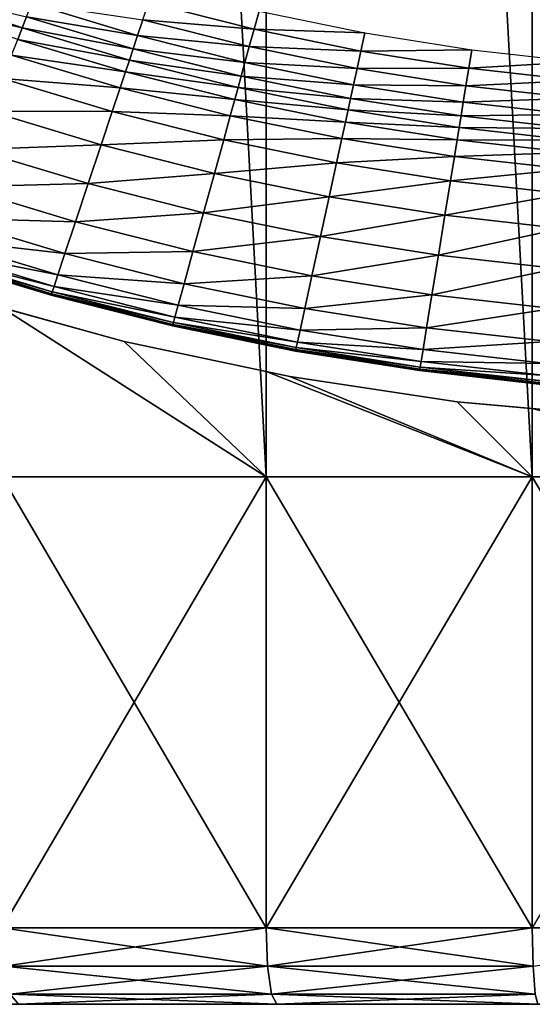
# Model space of a CAD drawing. Extents: x -0.025 to 0.03, y -0.22 to 0.
# Drawn here: x -0.004 to -0.001, y -0.22 to -0.215 of the extents above; entities that cross this region are included whole.
import ezdxf

# ---------------------------------------------------------------- set-up
doc = ezdxf.new("R2010")
doc.units = 0
doc.header["$MEASUREMENT"] = 0
doc.layers.get('0').update_dxf_attribs({"linetype": 'CONTINUOUS'})

msp = doc.modelspace()

# ---------------------------------------------------------------- linework, layer by layer
for points in [[(-0.0026633, -0.2176416, 0.0205071), (-0.0026633, -0.1930881, 0.0205071), (-0.0039808, -0.1930881, 0.0202895)], [(-0.0026633, -0.2176416, 0.0205071), (-0.0039808, -0.1930881, 0.0202895), (-0.0039808, -0.2176416, 0.0202895)], [(-0.0013343, -0.2176416, 0.0206379), (-0.0013343, -0.1930881, 0.020638), (-0.0026633, -0.1930881, 0.0205071)], [(-0.0013343, -0.2176416, 0.0206379), (-0.0026633, -0.1930881, 0.0205071), (-0.0026633, -0.2176416, 0.0205071)], [(0.0000003, -0.2176416, 0.0206816), (0.0000003, -0.1930881, 0.0206816), (-0.0013343, -0.1930881, 0.020638)], [(0.0000003, -0.2176416, 0.0206816), (-0.0013343, -0.1930881, 0.020638), (-0.0013343, -0.2176416, 0.0206379)], [(-0.0038798, -0.2154017, -0.0215141), (-0.0044308, -0.2152741, -0.0214933), (-0.0044049, -0.2152171, -0.0215141)], [(-0.0038581, -0.2153466, -0.0215222), (-0.0038798, -0.2154017, -0.0215141), (-0.0044049, -0.2152171, -0.0215141)], [(-0.0038798, -0.2154017, -0.0215141), (-0.0039026, -0.2154598, -0.0214933), (-0.0044308, -0.2152741, -0.0214933)], [(-0.0033044, -0.2154394, -0.0215261), (-0.0038581, -0.2153466, -0.0215222), (-0.0038322, -0.2152805, -0.0215261)], [(-0.0032784, -0.2153613, -0.0215282), (-0.0033044, -0.2154394, -0.0215261), (-0.0038322, -0.2152805, -0.0215261)], [(-0.0027231, -0.2154088, -0.0215289), (-0.0032784, -0.2153613, -0.0215282), (-0.0032499, -0.2152759, -0.0215289)], [(-0.0026982, -0.2153185, -0.021529), (-0.0027231, -0.2154088, -0.0215289), (-0.0032499, -0.2152759, -0.0215289)], [(-0.0021698, -0.2154267, -0.021529), (-0.0027231, -0.2154088, -0.0215289), (-0.0026982, -0.2153185, -0.021529)], [(-0.0033267, -0.2155066, -0.0215222), (-0.0038798, -0.2154017, -0.0215141), (-0.0038581, -0.2153466, -0.0215222)], [(-0.0033044, -0.2154394, -0.0215261), (-0.0033267, -0.2155066, -0.0215222), (-0.0038581, -0.2153466, -0.0215222)], [(-0.0027469, -0.2154954, -0.0215282), (-0.0033044, -0.2154394, -0.0215261), (-0.0032784, -0.2153613, -0.0215282)], [(-0.0027231, -0.2154088, -0.0215289), (-0.0027469, -0.2154954, -0.0215282), (-0.0032784, -0.2153613, -0.0215282)], [(-0.0033454, -0.2155626, -0.0215141), (-0.0039026, -0.2154598, -0.0214933), (-0.0038798, -0.2154017, -0.0215141)], [(-0.0033267, -0.2155066, -0.0215222), (-0.0033454, -0.2155626, -0.0215141), (-0.0038798, -0.2154017, -0.0215141)], [(-0.0021897, -0.215518, -0.0215289), (-0.0027469, -0.2154954, -0.0215282), (-0.0027231, -0.2154088, -0.0215289)], [(-0.0021698, -0.2154267, -0.021529), (-0.0021897, -0.215518, -0.0215289), (-0.0027231, -0.2154088, -0.0215289)], [(-0.0016361, -0.2155111, -0.021529), (-0.0021897, -0.215518, -0.0215289), (-0.0021698, -0.2154267, -0.021529)], [(-0.003365, -0.2156217, -0.0214933), (-0.0039334, -0.2155383, -0.0214497), (-0.0039026, -0.2154598, -0.0214933)], [(-0.0033454, -0.2155626, -0.0215141), (-0.003365, -0.2156217, -0.0214933), (-0.0039026, -0.2154598, -0.0214933)], [(-0.0027686, -0.2155746, -0.0215261), (-0.0033267, -0.2155066, -0.0215222), (-0.0033044, -0.2154394, -0.0215261)], [(-0.0027469, -0.2154954, -0.0215282), (-0.0027686, -0.2155746, -0.0215261), (-0.0033044, -0.2154394, -0.0215261)], [(-0.0027873, -0.2156426, -0.0215222), (-0.0033454, -0.2155626, -0.0215141), (-0.0033267, -0.2155066, -0.0215222)], [(-0.0027686, -0.2155746, -0.0215261), (-0.0027873, -0.2156426, -0.0215222), (-0.0033267, -0.2155066, -0.0215222)], [(-0.0022088, -0.2156056, -0.0215282), (-0.0027686, -0.2155746, -0.0215261), (-0.0027469, -0.2154954, -0.0215282)], [(-0.0021897, -0.215518, -0.0215289), (-0.0022088, -0.2156056, -0.0215282), (-0.0027469, -0.2154954, -0.0215282)], [(-0.001651, -0.2156032, -0.0215289), (-0.0022088, -0.2156056, -0.0215282), (-0.0021897, -0.215518, -0.0215289)], [(-0.0016361, -0.2155111, -0.021529), (-0.001651, -0.2156032, -0.0215289), (-0.0021897, -0.215518, -0.0215289)], [(-0.0010985, -0.2155715, -0.021529), (-0.001651, -0.2156032, -0.0215289), (-0.0016361, -0.2155111, -0.021529)], [(-0.0033916, -0.2157014, -0.0214497), (-0.003979, -0.2156545, -0.0213731), (-0.0039334, -0.2155383, -0.0214497)], [(-0.003365, -0.2156217, -0.0214933), (-0.0033916, -0.2157014, -0.0214497), (-0.0039334, -0.2155383, -0.0214497)], [(-0.0028029, -0.2156994, -0.0215141), (-0.003365, -0.2156217, -0.0214933), (-0.0033454, -0.2155626, -0.0215141)], [(-0.0027873, -0.2156426, -0.0215222), (-0.0028029, -0.2156994, -0.0215141), (-0.0033454, -0.2155626, -0.0215141)], [(-0.0022263, -0.2156856, -0.0215261), (-0.0027873, -0.2156426, -0.0215222), (-0.0027686, -0.2155746, -0.0215261)], [(-0.0022088, -0.2156056, -0.0215282), (-0.0022263, -0.2156856, -0.0215261), (-0.0027686, -0.2155746, -0.0215261)], [(-0.0010985, -0.2155715, -0.021529), (-0.0011085, -0.2156641, -0.0215289), (-0.001651, -0.2156032, -0.0215289)], [(-0.0028194, -0.2157593, -0.0214933), (-0.0033916, -0.2157014, -0.0214497), (-0.003365, -0.2156217, -0.0214933)], [(-0.0028029, -0.2156994, -0.0215141), (-0.0028194, -0.2157593, -0.0214933), (-0.003365, -0.2156217, -0.0214933)], [(-0.0016654, -0.2156915, -0.0215282), (-0.0022263, -0.2156856, -0.0215261), (-0.0022088, -0.2156056, -0.0215282)], [(-0.001651, -0.2156032, -0.0215289), (-0.0016654, -0.2156915, -0.0215282), (-0.0022088, -0.2156056, -0.0215282)], [(-0.0011085, -0.2156641, -0.0215289), (-0.0016654, -0.2156915, -0.0215282), (-0.001651, -0.2156032, -0.0215289)], [(-0.0034309, -0.2158196, -0.0213731), (-0.0040433, -0.2158182, -0.0212585), (-0.003979, -0.2156545, -0.0213731)], [(-0.0033916, -0.2157014, -0.0214497), (-0.0034309, -0.2158196, -0.0213731), (-0.003979, -0.2156545, -0.0213731)], [(-0.0022413, -0.2157544, -0.0215222), (-0.0028029, -0.2156994, -0.0215141), (-0.0027873, -0.2156426, -0.0215222)], [(-0.0022263, -0.2156856, -0.0215261), (-0.0022413, -0.2157544, -0.0215222), (-0.0027873, -0.2156426, -0.0215222)], [(-0.0011085, -0.2156641, -0.0215289), (-0.0011181, -0.215753, -0.0215282), (-0.0016654, -0.2156915, -0.0215282)], [(-0.0028416, -0.2158402, -0.0214497), (-0.0034309, -0.2158196, -0.0213731), (-0.0033916, -0.2157014, -0.0214497)], [(-0.0028194, -0.2157593, -0.0214933), (-0.0028416, -0.2158402, -0.0214497), (-0.0033916, -0.2157014, -0.0214497)], [(-0.0022538, -0.2158118, -0.0215141), (-0.0028194, -0.2157593, -0.0214933), (-0.0028029, -0.2156994, -0.0215141)], [(-0.0022413, -0.2157544, -0.0215222), (-0.0022538, -0.2158118, -0.0215141), (-0.0028029, -0.2156994, -0.0215141)], [(-0.0016786, -0.2157722, -0.0215261), (-0.0022413, -0.2157544, -0.0215222), (-0.0022263, -0.2156856, -0.0215261)], [(-0.0016654, -0.2156915, -0.0215282), (-0.0016786, -0.2157722, -0.0215261), (-0.0022263, -0.2156856, -0.0215261)], [(-0.0011181, -0.215753, -0.0215282), (-0.0016786, -0.2157722, -0.0215261), (-0.0016654, -0.2156915, -0.0215282)], [(-0.002267, -0.2158724, -0.0214933), (-0.0028416, -0.2158402, -0.0214497), (-0.0028194, -0.2157593, -0.0214933)], [(-0.0022538, -0.2158118, -0.0215141), (-0.002267, -0.2158724, -0.0214933), (-0.0028194, -0.2157593, -0.0214933)], [(-0.0016899, -0.2158416, -0.0215222), (-0.0022538, -0.2158118, -0.0215141), (-0.0022413, -0.2157544, -0.0215222)], [(-0.0016786, -0.2157722, -0.0215261), (-0.0016899, -0.2158416, -0.0215222), (-0.0022413, -0.2157544, -0.0215222)], [(-0.0011269, -0.2158342, -0.0215261), (-0.0016899, -0.2158416, -0.0215222), (-0.0016786, -0.2157722, -0.0215261)], [(-0.0011181, -0.215753, -0.0215282), (-0.0011269, -0.2158342, -0.0215261), (-0.0016786, -0.2157722, -0.0215261)], [(-0.0034862, -0.2159859, -0.0212585), (-0.0041179, -0.2160082, -0.0211215), (-0.0040433, -0.2158182, -0.0212585)], [(-0.0034309, -0.2158196, -0.0213731), (-0.0034862, -0.2159859, -0.0212585), (-0.0040433, -0.2158182, -0.0212585)], [(-0.0028745, -0.2159599, -0.0213731), (-0.0034862, -0.2159859, -0.0212585), (-0.0034309, -0.2158196, -0.0213731)], [(-0.0028416, -0.2158402, -0.0214497), (-0.0028745, -0.2159599, -0.0213731), (-0.0034309, -0.2158196, -0.0213731)], [(-0.0016993, -0.2158995, -0.0215141), (-0.002267, -0.2158724, -0.0214933), (-0.0022538, -0.2158118, -0.0215141)], [(-0.0016899, -0.2158416, -0.0215222), (-0.0016993, -0.2158995, -0.0215141), (-0.0022538, -0.2158118, -0.0215141)], [(-0.0022849, -0.2159541, -0.0214497), (-0.0028745, -0.2159599, -0.0213731), (-0.0028416, -0.2158402, -0.0214497)], [(-0.002267, -0.2158724, -0.0214933), (-0.0022849, -0.2159541, -0.0214497), (-0.0028416, -0.2158402, -0.0214497)], [(-0.0017092, -0.2159606, -0.0214933), (-0.0022849, -0.2159541, -0.0214497), (-0.002267, -0.2158724, -0.0214933)], [(-0.0016993, -0.2158995, -0.0215141), (-0.0017092, -0.2159606, -0.0214933), (-0.002267, -0.2158724, -0.0214933)], [(-0.0011344, -0.215904, -0.0215222), (-0.0016993, -0.2158995, -0.0215141), (-0.0016899, -0.2158416, -0.0215222)], [(-0.0011269, -0.2158342, -0.0215261), (-0.0011344, -0.215904, -0.0215222), (-0.0016899, -0.2158416, -0.0215222)], [(-0.0011407, -0.2159623, -0.0215141), (-0.0017092, -0.2159606, -0.0214933), (-0.0016993, -0.2158995, -0.0215141)], [(-0.0011344, -0.215904, -0.0215222), (-0.0011407, -0.2159623, -0.0215141), (-0.0016993, -0.2158995, -0.0215141)], [(-0.0028745, -0.2159599, -0.0213731), (-0.0029209, -0.2161285, -0.0212585), (-0.0034862, -0.2159859, -0.0212585)], [(-0.0023113, -0.2160752, -0.0213731), (-0.0029209, -0.2161285, -0.0212585), (-0.0028745, -0.2159599, -0.0213731)], [(-0.0022849, -0.2159541, -0.0214497), (-0.0023113, -0.2160752, -0.0213731), (-0.0028745, -0.2159599, -0.0213731)], [(-0.0017226, -0.216043, -0.0214497), (-0.0023113, -0.2160752, -0.0213731), (-0.0022849, -0.2159541, -0.0214497)], [(-0.0017092, -0.2159606, -0.0214933), (-0.0017226, -0.216043, -0.0214497), (-0.0022849, -0.2159541, -0.0214497)], [(-0.0011473, -0.2160237, -0.0214933), (-0.0017226, -0.216043, -0.0214497), (-0.0017092, -0.2159606, -0.0214933)], [(-0.0011407, -0.2159623, -0.0215141), (-0.0011473, -0.2160237, -0.0214933), (-0.0017092, -0.2159606, -0.0214933)], [(-0.0035505, -0.216179, -0.0211215), (-0.0041915, -0.2161957, -0.0209829), (-0.0041179, -0.2160082, -0.0211215)], [(-0.0034862, -0.2159859, -0.0212585), (-0.0035505, -0.216179, -0.0211215), (-0.0041179, -0.2160082, -0.0211215)], [(-0.0029209, -0.2161285, -0.0212585), (-0.0035505, -0.216179, -0.0211215), (-0.0034862, -0.2159859, -0.0212585)], [(-0.0011473, -0.2160237, -0.0214933), (-0.0011563, -0.2161067, -0.0214497), (-0.0017226, -0.216043, -0.0214497)], [(-0.0023113, -0.2160752, -0.0213731), (-0.0023485, -0.2162457, -0.0212585), (-0.0029209, -0.2161285, -0.0212585)], [(-0.0017425, -0.2161651, -0.0213731), (-0.0023485, -0.2162457, -0.0212585), (-0.0023113, -0.2160752, -0.0213731)], [(-0.0017226, -0.216043, -0.0214497), (-0.0017425, -0.2161651, -0.0213731), (-0.0023113, -0.2160752, -0.0213731)], [(-0.0011563, -0.2161067, -0.0214497), (-0.0017425, -0.2161651, -0.0213731), (-0.0017226, -0.216043, -0.0214497)], [(-0.0011563, -0.2161067, -0.0214497), (-0.0011696, -0.2162295, -0.0213731), (-0.0017425, -0.2161651, -0.0213731)], [(-0.0029209, -0.2161285, -0.0212585), (-0.0029747, -0.2163243, -0.0211215), (-0.0035505, -0.216179, -0.0211215)], [(-0.0023485, -0.2162457, -0.0212585), (-0.0029747, -0.2163243, -0.0211215), (-0.0029209, -0.2161285, -0.0212585)], [(-0.0017425, -0.2161651, -0.0213731), (-0.0017705, -0.2163371, -0.0212585), (-0.0023485, -0.2162457, -0.0212585)], [(-0.0011696, -0.2162295, -0.0213731), (-0.0017705, -0.2163371, -0.0212585), (-0.0017425, -0.2161651, -0.0213731)], [(-0.0036139, -0.2163696, -0.0209829), (-0.0042528, -0.216352, -0.0208635), (-0.0041915, -0.2161957, -0.0209829)], [(-0.0035505, -0.216179, -0.0211215), (-0.0036139, -0.2163696, -0.0209829), (-0.0041915, -0.2161957, -0.0209829)], [(-0.0029747, -0.2163243, -0.0211215), (-0.0036139, -0.2163696, -0.0209829), (-0.0035505, -0.216179, -0.0211215)], [(-0.0023485, -0.2162457, -0.0212585), (-0.0023917, -0.2164436, -0.0211215), (-0.0029747, -0.2163243, -0.0211215)], [(-0.0017705, -0.2163371, -0.0212585), (-0.0023917, -0.2164436, -0.0211215), (-0.0023485, -0.2162457, -0.0212585)], [(-0.0011696, -0.2162295, -0.0213731), (-0.0011883, -0.2164025, -0.0212585), (-0.0017705, -0.2163371, -0.0212585)], [(-0.0036668, -0.2165284, -0.0208635), (-0.0042934, -0.2164554, -0.0207701), (-0.0042528, -0.216352, -0.0208635)], [(-0.0036139, -0.2163696, -0.0209829), (-0.0036668, -0.2165284, -0.0208635), (-0.0042528, -0.216352, -0.0208635)], [(-0.0030278, -0.2165175, -0.0209829), (-0.0036668, -0.2165284, -0.0208635), (-0.0036139, -0.2163696, -0.0209829)], [(-0.0029747, -0.2163243, -0.0211215), (-0.0030278, -0.2165175, -0.0209829), (-0.0036139, -0.2163696, -0.0209829)], [(-0.0023917, -0.2164436, -0.0211215), (-0.0030278, -0.2165175, -0.0209829), (-0.0029747, -0.2163243, -0.0211215)], [(-0.0017705, -0.2163371, -0.0212585), (-0.001803, -0.2165367, -0.0211215), (-0.0023917, -0.2164436, -0.0211215)], [(-0.0011883, -0.2164025, -0.0212585), (-0.001803, -0.2165367, -0.0211215), (-0.0017705, -0.2163371, -0.0212585)], [(-0.0011883, -0.2164025, -0.0212585), (-0.00121, -0.2166033, -0.0211215), (-0.001803, -0.2165367, -0.0211215)], [(-0.0037018, -0.2166335, -0.0207701), (-0.0043161, -0.2165131, -0.0206536), (-0.0042934, -0.2164554, -0.0207701)], [(-0.0036668, -0.2165284, -0.0208635), (-0.0037018, -0.2166335, -0.0207701), (-0.0042934, -0.2164554, -0.0207701)], [(-0.0023917, -0.2164436, -0.0211215), (-0.0024343, -0.216639, -0.0209829), (-0.0030278, -0.2165175, -0.0209829)], [(-0.001803, -0.2165367, -0.0211215), (-0.0024343, -0.216639, -0.0209829), (-0.0023917, -0.2164436, -0.0211215)], [(-0.0037213, -0.2166922, -0.0206536), (-0.0043264, -0.2165394, -0.0204509), (-0.0043161, -0.2165131, -0.0206536)], [(-0.0037018, -0.2166335, -0.0207701), (-0.0037213, -0.2166922, -0.0206536), (-0.0043161, -0.2165131, -0.0206536)], [(-0.0030278, -0.2165175, -0.0209829), (-0.003072, -0.2166785, -0.0208635), (-0.0036668, -0.2165284, -0.0208635)], [(-0.0024343, -0.216639, -0.0209829), (-0.003072, -0.2166785, -0.0208635), (-0.0030278, -0.2165175, -0.0209829)], [(-0.0037358, -0.2167356, -0.0178203), (-0.0043329, -0.2165559, -0.0166556), (-0.0043328, -0.2165558, -0.0178203)], [(-0.0037358, -0.2167357, -0.0153027), (-0.0037358, -0.2167357, -0.013803), (-0.0043329, -0.2165559, -0.013803)], [(-0.0037358, -0.2167357, -0.0153027), (-0.0043329, -0.2165559, -0.013803), (-0.0043329, -0.2165559, -0.0153027)], [(-0.0037358, -0.2167357, -0.013803), (-0.0037358, -0.2167357, -0.0122056), (-0.0043329, -0.2165559, -0.0122056)], [(-0.0037358, -0.2167357, -0.013803), (-0.0043329, -0.2165559, -0.0122056), (-0.0043329, -0.2165559, -0.013803)], [(-0.0037358, -0.2167357, -0.0166556), (-0.0037358, -0.2167357, -0.0153027), (-0.0043329, -0.2165559, -0.0153027)], [(-0.0037358, -0.2167357, -0.0166556), (-0.0043329, -0.2165559, -0.0153027), (-0.0043329, -0.2165559, -0.0166556)], [(-0.0037358, -0.2167357, -0.0122056), (-0.0037358, -0.2167357, -0.0105592), (-0.0043329, -0.2165559, -0.0105592)], [(-0.0037358, -0.2167357, -0.0122056), (-0.0043329, -0.2165559, -0.0105592), (-0.0043329, -0.2165559, -0.0122056)], [(-0.0037358, -0.2167356, -0.0178203), (-0.0037358, -0.2167357, -0.0166556), (-0.0043329, -0.2165559, -0.0166556)], [(-0.0037355, -0.2167348, -0.0187852), (-0.0043328, -0.2165558, -0.0178203), (-0.0043325, -0.216555, -0.0187852)], [(-0.0037355, -0.2167348, -0.0187852), (-0.0037358, -0.2167356, -0.0178203), (-0.0043328, -0.2165558, -0.0178203)], [(-0.0037347, -0.2167326, -0.0195461), (-0.0043325, -0.216555, -0.0187852), (-0.0043317, -0.2165529, -0.0195461)], [(-0.0037347, -0.2167326, -0.0195461), (-0.0037355, -0.2167348, -0.0187852), (-0.0043325, -0.216555, -0.0187852)], [(-0.0037333, -0.2167283, -0.020099), (-0.0043317, -0.2165529, -0.0195461), (-0.00433, -0.2165486, -0.020099)], [(-0.0037333, -0.2167283, -0.020099), (-0.0037347, -0.2167326, -0.0195461), (-0.0043317, -0.2165529, -0.0195461)], [(-0.0037302, -0.2167189, -0.0204509), (-0.00433, -0.2165486, -0.020099), (-0.0043264, -0.2165394, -0.0204509)], [(-0.0037302, -0.2167189, -0.0204509), (-0.0037333, -0.2167283, -0.020099), (-0.00433, -0.2165486, -0.020099)], [(-0.0037213, -0.2166922, -0.0206536), (-0.0037302, -0.2167189, -0.0204509), (-0.0043264, -0.2165394, -0.0204509)], [(-0.003072, -0.2166785, -0.0208635), (-0.0037018, -0.2166335, -0.0207701), (-0.0036668, -0.2165284, -0.0208635)], [(-0.001803, -0.2165367, -0.0211215), (-0.001835, -0.2167337, -0.0209829), (-0.0024343, -0.216639, -0.0209829)], [(-0.00121, -0.2166033, -0.0211215), (-0.001835, -0.2167337, -0.0209829), (-0.001803, -0.2165367, -0.0211215)], [(-0.00121, -0.2166033, -0.0211215), (-0.0012314, -0.2168016, -0.0209829), (-0.001835, -0.2167337, -0.0209829)], [(-0.0031013, -0.216785, -0.0207701), (-0.0037213, -0.2166922, -0.0206536), (-0.0037018, -0.2166335, -0.0207701)], [(-0.003072, -0.2166785, -0.0208635), (-0.0031013, -0.216785, -0.0207701), (-0.0037018, -0.2166335, -0.0207701)], [(-0.0024343, -0.216639, -0.0209829), (-0.0024698, -0.2168018, -0.0208635), (-0.003072, -0.2166785, -0.0208635)], [(-0.001835, -0.2167337, -0.0209829), (-0.0024698, -0.2168018, -0.0208635), (-0.0024343, -0.216639, -0.0209829)], [(-0.0031176, -0.2168445, -0.0206536), (-0.0037302, -0.2167189, -0.0204509), (-0.0037213, -0.2166922, -0.0206536)], [(-0.0031013, -0.216785, -0.0207701), (-0.0031176, -0.2168445, -0.0206536), (-0.0037213, -0.2166922, -0.0206536)], [(-0.0024698, -0.2168018, -0.0208635), (-0.0031013, -0.216785, -0.0207701), (-0.003072, -0.2166785, -0.0208635)], [(-0.0041819, -0.2167424, -0.0101892), (-0.0033707, -0.2169667, -0.0101892), (-0.0033707, -0.2169667, -0.01984)], [(-0.0041819, -0.2167424, -0.0101892), (-0.0033707, -0.2169667, -0.01984), (-0.0039808, -0.216798, -0.0197392)], [(-0.0031295, -0.2168876, -0.0187852), (-0.0037358, -0.2167356, -0.0178203), (-0.0037355, -0.2167348, -0.0187852)], [(-0.0031295, -0.2168876, -0.0187852), (-0.0031297, -0.2168885, -0.0178203), (-0.0037358, -0.2167356, -0.0178203)], [(-0.0031297, -0.2168885, -0.0178203), (-0.0037358, -0.2167357, -0.0166556), (-0.0037358, -0.2167356, -0.0178203)], [(-0.0031297, -0.2168886, -0.0153027), (-0.0031297, -0.2168886, -0.013803), (-0.0037358, -0.2167357, -0.013803)], [(-0.0031297, -0.2168886, -0.0153027), (-0.0037358, -0.2167357, -0.013803), (-0.0037358, -0.2167357, -0.0153027)], [(-0.0031297, -0.2168886, -0.013803), (-0.0031297, -0.2168886, -0.0122056), (-0.0037358, -0.2167357, -0.0122056)], [(-0.0031297, -0.2168886, -0.013803), (-0.0037358, -0.2167357, -0.0122056), (-0.0037358, -0.2167357, -0.013803)], [(-0.0031297, -0.2168886, -0.0166556), (-0.0031297, -0.2168886, -0.0153027), (-0.0037358, -0.2167357, -0.0153027)], [(-0.0031297, -0.2168886, -0.0166556), (-0.0037358, -0.2167357, -0.0153027), (-0.0037358, -0.2167357, -0.0166556)], [(-0.0031297, -0.2168886, -0.0122056), (-0.0031297, -0.2168886, -0.0105592), (-0.0037358, -0.2167357, -0.0105592)], [(-0.0031297, -0.2168886, -0.0122056), (-0.0037358, -0.2167357, -0.0105592), (-0.0037358, -0.2167357, -0.0122056)], [(-0.0031297, -0.2168885, -0.0178203), (-0.0031297, -0.2168886, -0.0166556), (-0.0037358, -0.2167357, -0.0166556)], [(-0.0031289, -0.2168854, -0.0195461), (-0.0037355, -0.2167348, -0.0187852), (-0.0037347, -0.2167326, -0.0195461)], [(-0.0031289, -0.2168854, -0.0195461), (-0.0031295, -0.2168876, -0.0187852), (-0.0037355, -0.2167348, -0.0187852)], [(-0.0031277, -0.2168811, -0.020099), (-0.0037347, -0.2167326, -0.0195461), (-0.0037333, -0.2167283, -0.020099)], [(-0.0031277, -0.2168811, -0.020099), (-0.0031289, -0.2168854, -0.0195461), (-0.0037347, -0.2167326, -0.0195461)], [(-0.0031251, -0.2168716, -0.0204509), (-0.0037333, -0.2167283, -0.020099), (-0.0037302, -0.2167189, -0.0204509)], [(-0.0031251, -0.2168716, -0.0204509), (-0.0031277, -0.2168811, -0.020099), (-0.0037333, -0.2167283, -0.020099)], [(-0.0031176, -0.2168445, -0.0206536), (-0.0031251, -0.2168716, -0.0204509), (-0.0037302, -0.2167189, -0.0204509)], [(-0.001835, -0.2167337, -0.0209829), (-0.0018618, -0.2168979, -0.0208635), (-0.0024698, -0.2168018, -0.0208635)], [(-0.0012314, -0.2168016, -0.0209829), (-0.0018618, -0.2168979, -0.0208635), (-0.001835, -0.2167337, -0.0209829)], [(-0.0026632, -0.2176416, -0.0199568), (-0.0039808, -0.2176416, -0.0197392), (-0.0039808, -0.216798, -0.0197392)], [(-0.0039808, -0.216798, -0.0197392), (-0.0033707, -0.2169667, -0.01984), (-0.0026632, -0.2176416, -0.0199568)], [(-0.0024934, -0.2169095, -0.0207701), (-0.0031176, -0.2168445, -0.0206536), (-0.0031013, -0.216785, -0.0207701)], [(-0.0024698, -0.2168018, -0.0208635), (-0.0024934, -0.2169095, -0.0207701), (-0.0031013, -0.216785, -0.0207701)], [(-0.0018618, -0.2168979, -0.0208635), (-0.0024934, -0.2169095, -0.0207701), (-0.0024698, -0.2168018, -0.0208635)], [(-0.0012314, -0.2168016, -0.0209829), (-0.0012492, -0.2169667, -0.0208635), (-0.0018618, -0.2168979, -0.0208635)], [(-0.0025065, -0.2169696, -0.0206536), (-0.0031251, -0.2168716, -0.0204509), (-0.0031176, -0.2168445, -0.0206536)], [(-0.0024934, -0.2169095, -0.0207701), (-0.0025065, -0.2169696, -0.0206536), (-0.0031176, -0.2168445, -0.0206536)], [(-0.002516, -0.2170132, -0.0187852), (-0.0031297, -0.2168885, -0.0178203), (-0.0031295, -0.2168876, -0.0187852)], [(-0.0025162, -0.2170141, -0.0178203), (-0.0031297, -0.2168886, -0.0166556), (-0.0031297, -0.2168885, -0.0178203)], [(-0.002516, -0.2170132, -0.0187852), (-0.0025162, -0.2170141, -0.0178203), (-0.0031297, -0.2168885, -0.0178203)], [(-0.0025162, -0.2170142, -0.0166556), (-0.0025162, -0.2170142, -0.0153027), (-0.0031297, -0.2168886, -0.0153027)], [(-0.0025162, -0.2170142, -0.0166556), (-0.0031297, -0.2168886, -0.0153027), (-0.0031297, -0.2168886, -0.0166556)], [(-0.0025162, -0.2170142, -0.0122056), (-0.0025162, -0.2170142, -0.0105592), (-0.0031297, -0.2168886, -0.0105592)], [(-0.0025162, -0.2170142, -0.0122056), (-0.0031297, -0.2168886, -0.0105592), (-0.0031297, -0.2168886, -0.0122056)], [(-0.0025162, -0.2170142, -0.013803), (-0.0025162, -0.2170142, -0.0122056), (-0.0031297, -0.2168886, -0.0122056)], [(-0.0025162, -0.2170142, -0.013803), (-0.0031297, -0.2168886, -0.0122056), (-0.0031297, -0.2168886, -0.013803)], [(-0.0025162, -0.2170142, -0.0153027), (-0.0025162, -0.2170142, -0.013803), (-0.0031297, -0.2168886, -0.013803)], [(-0.0025162, -0.2170142, -0.0153027), (-0.0031297, -0.2168886, -0.013803), (-0.0031297, -0.2168886, -0.0153027)], [(-0.0025162, -0.2170141, -0.0178203), (-0.0025162, -0.2170142, -0.0166556), (-0.0031297, -0.2168886, -0.0166556)], [(-0.0025155, -0.217011, -0.0195461), (-0.0031295, -0.2168876, -0.0187852), (-0.0031289, -0.2168854, -0.0195461)], [(-0.0025155, -0.217011, -0.0195461), (-0.002516, -0.2170132, -0.0187852), (-0.0031295, -0.2168876, -0.0187852)], [(-0.0025145, -0.2170066, -0.020099), (-0.0031289, -0.2168854, -0.0195461), (-0.0031277, -0.2168811, -0.020099)], [(-0.0025145, -0.2170066, -0.020099), (-0.0025155, -0.217011, -0.0195461), (-0.0031289, -0.2168854, -0.0195461)], [(-0.0025124, -0.216997, -0.0204509), (-0.0031277, -0.2168811, -0.020099), (-0.0031251, -0.2168716, -0.0204509)], [(-0.0025124, -0.216997, -0.0204509), (-0.0025145, -0.2170066, -0.020099), (-0.0031277, -0.2168811, -0.020099)], [(-0.0025065, -0.2169696, -0.0206536), (-0.0025124, -0.216997, -0.0204509), (-0.0031251, -0.2168716, -0.0204509)], [(-0.0018794, -0.2170065, -0.0207701), (-0.0025065, -0.2169696, -0.0206536), (-0.0024934, -0.2169095, -0.0207701)], [(-0.0018618, -0.2168979, -0.0208635), (-0.0018794, -0.2170065, -0.0207701), (-0.0024934, -0.2169095, -0.0207701)], [(-0.0012492, -0.2169667, -0.0208635), (-0.0018794, -0.2170065, -0.0207701), (-0.0018618, -0.2168979, -0.0208635)], [(-0.0033707, -0.2169667, -0.01984), (-0.0026632, -0.217117, -0.0199568), (-0.0026632, -0.2176416, -0.0199568)], [(-0.0026632, -0.217117, -0.0199568), (-0.0033707, -0.2169667, -0.01984), (-0.0033707, -0.2169667, -0.0101892)], [(-0.0033707, -0.2169667, -0.0101892), (-0.0025451, -0.2171421, -0.0101892), (-0.0025451, -0.2171421, -0.0199684)], [(-0.0033707, -0.2169667, -0.0101892), (-0.0025451, -0.2171421, -0.0199684), (-0.0026632, -0.217117, -0.0199568)], [(-0.0018954, -0.2171045, -0.020099), (-0.0025155, -0.217011, -0.0195461), (-0.0025145, -0.2170066, -0.020099)], [(-0.0018938, -0.2170948, -0.0204509), (-0.0025145, -0.2170066, -0.020099), (-0.0025124, -0.216997, -0.0204509)], [(-0.0018938, -0.2170948, -0.0204509), (-0.0018954, -0.2171045, -0.020099), (-0.0025145, -0.2170066, -0.020099)], [(-0.0018893, -0.2170672, -0.0206536), (-0.0025124, -0.216997, -0.0204509), (-0.0025065, -0.2169696, -0.0206536)], [(-0.0018893, -0.2170672, -0.0206536), (-0.0018938, -0.2170948, -0.0204509), (-0.0025124, -0.216997, -0.0204509)], [(-0.0018794, -0.2170065, -0.0207701), (-0.0018893, -0.2170672, -0.0206536), (-0.0025065, -0.2169696, -0.0206536)], [(-0.001261, -0.217076, -0.0207701), (-0.0018893, -0.2170672, -0.0206536), (-0.0018794, -0.2170065, -0.0207701)], [(-0.0012492, -0.2169667, -0.0208635), (-0.001261, -0.217076, -0.0207701), (-0.0018794, -0.2170065, -0.0207701)], [(-0.0018965, -0.2171112, -0.0187852), (-0.0025162, -0.2170141, -0.0178203), (-0.002516, -0.2170132, -0.0187852)], [(-0.0018965, -0.2171112, -0.0187852), (-0.0018966, -0.217112, -0.0178203), (-0.0025162, -0.2170141, -0.0178203)], [(-0.0018966, -0.217112, -0.0178203), (-0.0025162, -0.2170142, -0.0166556), (-0.0025162, -0.2170141, -0.0178203)], [(-0.0018966, -0.217112, -0.0178203), (-0.0018966, -0.2171122, -0.0166556), (-0.0025162, -0.2170142, -0.0166556)], [(-0.0018966, -0.2171122, -0.0166556), (-0.0018966, -0.2171122, -0.0153027), (-0.0025162, -0.2170142, -0.0153027)], [(-0.0018966, -0.2171122, -0.0166556), (-0.0025162, -0.2170142, -0.0153027), (-0.0025162, -0.2170142, -0.0166556)], [(-0.0018966, -0.2171122, -0.0153027), (-0.0018966, -0.2171122, -0.013803), (-0.0025162, -0.2170142, -0.013803)], [(-0.0018966, -0.2171122, -0.0153027), (-0.0025162, -0.2170142, -0.013803), (-0.0025162, -0.2170142, -0.0153027)], [(-0.0018966, -0.2171122, -0.013803), (-0.0018966, -0.2171122, -0.0122056), (-0.0025162, -0.2170142, -0.0122056)], [(-0.0018966, -0.2171122, -0.013803), (-0.0025162, -0.2170142, -0.0122056), (-0.0025162, -0.2170142, -0.013803)], [(-0.0018966, -0.2171122, -0.0122056), (-0.0018966, -0.2171122, -0.0105592), (-0.0025162, -0.2170142, -0.0105592)], [(-0.0018966, -0.2171122, -0.0122056), (-0.0025162, -0.2170142, -0.0105592), (-0.0025162, -0.2170142, -0.0122056)], [(-0.0018961, -0.2171089, -0.0195461), (-0.002516, -0.2170132, -0.0187852), (-0.0025155, -0.217011, -0.0195461)], [(-0.0018961, -0.2171089, -0.0195461), (-0.0018965, -0.2171112, -0.0187852), (-0.002516, -0.2170132, -0.0187852)], [(-0.0018954, -0.2171045, -0.020099), (-0.0018961, -0.2171089, -0.0195461), (-0.0025155, -0.217011, -0.0195461)], [(-0.0012717, -0.2171746, -0.020099), (-0.0018961, -0.2171089, -0.0195461), (-0.0018954, -0.2171045, -0.020099)], [(-0.0012706, -0.2171648, -0.0204509), (-0.0018954, -0.2171045, -0.020099), (-0.0018938, -0.2170948, -0.0204509)], [(-0.0012706, -0.2171648, -0.0204509), (-0.0012717, -0.2171746, -0.020099), (-0.0018954, -0.2171045, -0.020099)], [(-0.0012676, -0.217137, -0.0206536), (-0.0018938, -0.2170948, -0.0204509), (-0.0018893, -0.2170672, -0.0206536)], [(-0.0012676, -0.217137, -0.0206536), (-0.0012706, -0.2171648, -0.0204509), (-0.0018938, -0.2170948, -0.0204509)], [(-0.001261, -0.217076, -0.0207701), (-0.0012676, -0.217137, -0.0206536), (-0.0018893, -0.2170672, -0.0206536)], [(-0.0013343, -0.2176416, -0.0200877), (-0.0026632, -0.2176416, -0.0199568), (-0.0026632, -0.217117, -0.0199568)], [(-0.0013343, -0.2176416, -0.0200877), (-0.0026632, -0.217117, -0.0199568), (-0.0025451, -0.2171421, -0.0199684)], [(-0.0025451, -0.2171421, -0.0199684), (-0.0017087, -0.217268, -0.0200508), (-0.0013343, -0.2176416, -0.0200877)], [(-0.0025451, -0.2171421, -0.0199684), (-0.0025451, -0.2171421, -0.0101892), (-0.0017087, -0.217268, -0.0101892)], [(-0.0025451, -0.2171421, -0.0199684), (-0.0017087, -0.217268, -0.0101892), (-0.0017087, -0.217268, -0.0200508)], [(-0.0012724, -0.2171813, -0.0187852), (-0.0018966, -0.217112, -0.0178203), (-0.0018965, -0.2171112, -0.0187852)], [(-0.0012724, -0.2171813, -0.0187852), (-0.0012725, -0.2171822, -0.0178203), (-0.0018966, -0.217112, -0.0178203)], [(-0.0012725, -0.2171822, -0.0178203), (-0.0018966, -0.2171122, -0.0166556), (-0.0018966, -0.217112, -0.0178203)], [(-0.0012725, -0.2171822, -0.0178203), (-0.0012725, -0.2171823, -0.0166556), (-0.0018966, -0.2171122, -0.0166556)], [(-0.0012725, -0.2171823, -0.0153027), (-0.0012725, -0.2171823, -0.013803), (-0.0018966, -0.2171122, -0.013803)], [(-0.0012725, -0.2171823, -0.0153027), (-0.0018966, -0.2171122, -0.013803), (-0.0018966, -0.2171122, -0.0153027)], [(-0.0012725, -0.2171823, -0.013803), (-0.0012725, -0.2171823, -0.0122056), (-0.0018966, -0.2171122, -0.0122056)], [(-0.0012725, -0.2171823, -0.013803), (-0.0018966, -0.2171122, -0.0122056), (-0.0018966, -0.2171122, -0.013803)], [(-0.0012725, -0.2171823, -0.0166556), (-0.0012725, -0.2171823, -0.0153027), (-0.0018966, -0.2171122, -0.0153027)], [(-0.0012725, -0.2171823, -0.0166556), (-0.0018966, -0.2171122, -0.0153027), (-0.0018966, -0.2171122, -0.0166556)], [(-0.0012725, -0.2171823, -0.0122056), (-0.0012725, -0.2171823, -0.0105592), (-0.0018966, -0.2171122, -0.0105592)], [(-0.0012725, -0.2171823, -0.0122056), (-0.0018966, -0.2171122, -0.0105592), (-0.0018966, -0.2171122, -0.0122056)], [(-0.0012722, -0.217179, -0.0195461), (-0.0018965, -0.2171112, -0.0187852), (-0.0018961, -0.2171089, -0.0195461)], [(-0.0012722, -0.217179, -0.0195461), (-0.0012724, -0.2171813, -0.0187852), (-0.0018965, -0.2171112, -0.0187852)], [(-0.0012717, -0.2171746, -0.020099), (-0.0012722, -0.217179, -0.0195461), (-0.0018961, -0.2171089, -0.0195461)], [(-0.0017087, -0.217268, -0.0200508), (-0.0013343, -0.2173016, -0.0200876), (-0.0013343, -0.2176416, -0.0200877)], [(-0.0013343, -0.2173016, -0.0200876), (-0.0017087, -0.217268, -0.0200508), (-0.0017087, -0.217268, -0.0101892)], [(-0.0017087, -0.217268, -0.0101892), (-0.000865, -0.2173437, -0.0101892), (-0.000865, -0.2173437, -0.020103)], [(-0.0017087, -0.217268, -0.0101892), (-0.000865, -0.2173437, -0.020103), (-0.0013343, -0.2173016, -0.0200876)], [(0.0000003, -0.2176416, -0.0201313), (-0.0013343, -0.2176416, -0.0200877), (-0.0013343, -0.2173016, -0.0200876)], [(0.0000003, -0.2176416, -0.0201313), (-0.0013343, -0.2173016, -0.0200876), (-0.000865, -0.2173437, -0.020103)], [(-0.0026633, -0.2198917, 0.0205071), (-0.0026633, -0.2176416, 0.0205071), (-0.0039808, -0.2176416, 0.0202895)], [(-0.0026633, -0.2198917, 0.0205071), (-0.0039808, -0.2176416, 0.0202895), (-0.0039808, -0.2198917, 0.0202895)], [(-0.0039808, -0.2198917, -0.0197392), (-0.0039808, -0.2176416, -0.0197392), (-0.0026632, -0.2176416, -0.0199568)], [(-0.0039808, -0.2198917, -0.0197392), (-0.0026632, -0.2176416, -0.0199568), (-0.0026632, -0.2198917, -0.0199568)], [(-0.0013343, -0.2198917, 0.0206379), (-0.0013343, -0.2176416, 0.0206379), (-0.0026633, -0.2176416, 0.0205071)], [(-0.0013343, -0.2198917, 0.0206379), (-0.0026633, -0.2176416, 0.0205071), (-0.0026633, -0.2198917, 0.0205071)], [(-0.0026632, -0.2198917, -0.0199568), (-0.0026632, -0.2176416, -0.0199568), (-0.0013343, -0.2176416, -0.0200877)], [(-0.0026632, -0.2198917, -0.0199568), (-0.0013343, -0.2176416, -0.0200877), (-0.0013343, -0.2198917, -0.0200877)], [(-0.0013343, -0.2198917, -0.0200877), (-0.0013343, -0.2176416, -0.0200877), (0.0000003, -0.2176416, -0.0201313)], [(0.0000003, -0.2198917, 0.0206816), (0.0000003, -0.2176416, 0.0206816), (-0.0013343, -0.2176416, 0.0206379)], [(0.0000003, -0.2198917, 0.0206816), (-0.0013343, -0.2176416, 0.0206379), (-0.0013343, -0.2198917, 0.0206379)], [(-0.0039808, -0.2198917, -0.0197392), (-0.0026632, -0.2198917, -0.0199568), (-0.0026559, -0.2200824, -0.0199011)], [(-0.0039808, -0.2198917, -0.0197392), (-0.0026559, -0.2200824, -0.0199011), (-0.0039698, -0.2200824, -0.0196842)], [(-0.0026633, -0.2198917, 0.0205071), (-0.0039808, -0.2198917, 0.0202895), (-0.0039699, -0.2200824, 0.0202345)], [(-0.0026633, -0.2198917, 0.0205071), (-0.0039699, -0.2200824, 0.0202345), (-0.0026559, -0.2200824, 0.0204514)], [(-0.0013343, -0.2198917, 0.0206379), (-0.0026633, -0.2198917, 0.0205071), (-0.0026559, -0.2200824, 0.0204514)], [(-0.0026632, -0.2198917, -0.0199568), (-0.0013343, -0.2198917, -0.0200877), (-0.0013306, -0.2200824, -0.0200317)], [(-0.0026632, -0.2198917, -0.0199568), (-0.0013306, -0.2200824, -0.0200317), (-0.0026559, -0.2200824, -0.0199011)], [(-0.0013343, -0.2198917, 0.0206379), (-0.0026559, -0.2200824, 0.0204514), (-0.0013307, -0.2200824, 0.020582)], [(0.0000003, -0.2198917, 0.0206816), (-0.0013343, -0.2198917, 0.0206379), (-0.0013307, -0.2200824, 0.020582)], [(-0.0026559, -0.2200824, 0.0204514), (-0.0039699, -0.2200824, 0.0202345), (-0.0039399, -0.2202221, 0.0200842)], [(-0.0039698, -0.2200824, -0.0196842), (-0.0026559, -0.2200824, -0.0199011), (-0.0026359, -0.2202221, -0.0197492)], [(-0.0039698, -0.2200824, -0.0196842), (-0.0026359, -0.2202221, -0.0197492), (-0.0039399, -0.2202221, -0.0195339)], [(-0.0026559, -0.2200824, 0.0204514), (-0.0039399, -0.2202221, 0.0200842), (-0.0026359, -0.2202221, 0.0202995)], [(-0.0026559, -0.2200824, -0.0199011), (-0.0013306, -0.2200824, -0.0200317), (-0.0013206, -0.2202221, -0.0198787)], [(-0.0026559, -0.2200824, -0.0199011), (-0.0013206, -0.2202221, -0.0198787), (-0.0026359, -0.2202221, -0.0197492)], [(-0.0013307, -0.2200824, 0.020582), (-0.0026559, -0.2200824, 0.0204514), (-0.0026359, -0.2202221, 0.0202995)], [(-0.0013307, -0.2200824, 0.020582), (-0.0026359, -0.2202221, 0.0202995), (-0.0013206, -0.2202221, 0.020429)], [(-0.0039399, -0.2202221, -0.0195339), (-0.0026359, -0.2202221, -0.0197492), (-0.0026086, -0.2202732, -0.0195415)], [(-0.0039399, -0.2202221, -0.0195339), (-0.0026086, -0.2202732, -0.0195415), (-0.0038991, -0.2202732, -0.0193285)], [(-0.0026359, -0.2202221, 0.0202995), (-0.0039399, -0.2202221, 0.0200842), (-0.0038991, -0.2202732, 0.0198788)], [(-0.0026359, -0.2202221, 0.0202995), (-0.0038991, -0.2202732, 0.0198788), (-0.0026086, -0.2202732, 0.0200918)], [(-0.0026359, -0.2202221, -0.0197492), (-0.0013206, -0.2202221, -0.0198787), (-0.0013069, -0.2202732, -0.0196697)], [(-0.0026359, -0.2202221, -0.0197492), (-0.0013069, -0.2202732, -0.0196697), (-0.0026086, -0.2202732, -0.0195415)], [(-0.0013206, -0.2202221, 0.020429), (-0.0026359, -0.2202221, 0.0202995), (-0.0026086, -0.2202732, 0.0200918)], [(-0.0013206, -0.2202221, 0.020429), (-0.0026086, -0.2202732, 0.0200918), (-0.0013069, -0.2202732, 0.02022)], [(-0.0164239, -0.2202732, 0.0002752), (-0.0163887, -0.2202732, -0.000799), (0.0000003, -0.2202732, 0.0002752)], [(-0.0163887, -0.2202732, 0.0013493), (-0.0164239, -0.2202732, 0.0002752), (0.0000003, -0.2202732, 0.0002752)], [(-0.0163887, -0.2202732, -0.000799), (-0.0162834, -0.2202732, -0.0018686), (0.0000003, -0.2202732, 0.0002752)], [(-0.0162833, -0.2202732, 0.0024189), (-0.0163887, -0.2202732, 0.0013493), (0.0000003, -0.2202732, 0.0002752)], [(-0.0162834, -0.2202732, -0.0018686), (-0.0161083, -0.2202732, -0.002929), (0.0000003, -0.2202732, 0.0002752)], [(-0.0161083, -0.2202732, 0.0034794), (-0.0162833, -0.2202732, 0.0024189), (0.0000003, -0.2202732, 0.0002752)], [(-0.0161083, -0.2202732, -0.002929), (-0.0158642, -0.2202732, -0.0039757), (0.0000003, -0.2202732, 0.0002752)], [(-0.0158642, -0.2202732, 0.004526), (-0.0161083, -0.2202732, 0.0034794), (0.0000003, -0.2202732, 0.0002752)], [(-0.0158642, -0.2202732, -0.0039757), (-0.0155522, -0.2202732, -0.0050042), (0.0000003, -0.2202732, 0.0002752)], [(-0.0155522, -0.2202732, 0.0055545), (-0.0158642, -0.2202732, 0.004526), (0.0000003, -0.2202732, 0.0002752)], [(-0.0155522, -0.2202732, -0.0050042), (-0.0151736, -0.2202732, -0.0060101), (0.0000003, -0.2202732, 0.0002752)], [(-0.0151736, -0.2202732, 0.0065604), (-0.0155522, -0.2202732, 0.0055545), (0.0000003, -0.2202732, 0.0002752)], [(-0.0151736, -0.2202732, -0.0060101), (-0.0147301, -0.2202732, -0.0069891), (0.0000003, -0.2202732, 0.0002752)], [(-0.0147301, -0.2202732, 0.0075394), (-0.0151736, -0.2202732, 0.0065604), (0.0000003, -0.2202732, 0.0002752)], [(-0.0147301, -0.2202732, -0.0069891), (-0.0142234, -0.2202732, -0.0079369), (0.0000003, -0.2202732, 0.0002752)], [(-0.0142234, -0.2202732, 0.0084872), (-0.0147301, -0.2202732, 0.0075394), (0.0000003, -0.2202732, 0.0002752)], [(-0.0142234, -0.2202732, -0.0079369), (-0.0136559, -0.2202732, -0.0088496), (0.0000003, -0.2202732, 0.0002752)], [(-0.0136559, -0.2202732, 0.0093999), (-0.0142234, -0.2202732, 0.0084872), (0.0000003, -0.2202732, 0.0002752)], [(-0.0130299, -0.2202732, 0.0102736), (-0.0136559, -0.2202732, 0.0093999), (0.0000003, -0.2202732, 0.0002752)], [(-0.0136559, -0.2202732, -0.0088496), (-0.0130299, -0.2202732, -0.0097232), (0.0000003, -0.2202732, 0.0002752)], [(-0.012348, -0.2202732, 0.0111044), (-0.0130299, -0.2202732, 0.0102736), (0.0000003, -0.2202732, 0.0002752)], [(-0.0130299, -0.2202732, -0.0097232), (-0.012348, -0.2202732, -0.0105541), (0.0000003, -0.2202732, 0.0002752)], [(-0.0116133, -0.2202732, 0.0118888), (-0.012348, -0.2202732, 0.0111044), (0.0000003, -0.2202732, 0.0002752)], [(-0.012348, -0.2202732, -0.0105541), (-0.0116133, -0.2202732, -0.0113385), (0.0000003, -0.2202732, 0.0002752)], [(-0.0108289, -0.2202732, 0.0126235), (-0.0116133, -0.2202732, 0.0118888), (0.0000003, -0.2202732, 0.0002752)], [(-0.0116133, -0.2202732, -0.0113385), (-0.0108289, -0.2202732, -0.0120732), (0.0000003, -0.2202732, 0.0002752)], [(-0.0108289, -0.2202732, -0.0120732), (-0.0099981, -0.2202732, -0.012755), (0.0000003, -0.2202732, 0.0002752)], [(-0.0099981, -0.2202732, 0.0133053), (-0.0108289, -0.2202732, 0.0126235), (0.0000003, -0.2202732, 0.0002752)], [(-0.0099981, -0.2202732, -0.012755), (-0.0091245, -0.2202732, -0.0133811), (0.0000003, -0.2202732, 0.0002752)], [(-0.0091245, -0.2202732, 0.0139314), (-0.0099981, -0.2202732, 0.0133053), (0.0000003, -0.2202732, 0.0002752)], [(-0.0091245, -0.2202732, -0.0133811), (-0.0082118, -0.2202732, -0.0139486), (0.0000003, -0.2202732, 0.0002752)], [(-0.0082118, -0.2202732, 0.0144989), (-0.0091245, -0.2202732, 0.0139314), (0.0000003, -0.2202732, 0.0002752)], [(-0.0082118, -0.2202732, -0.0139486), (-0.0072639, -0.2202732, -0.0144552), (0.0000003, -0.2202732, 0.0002752)], [(-0.0072639, -0.2202732, 0.0150055), (-0.0082118, -0.2202732, 0.0144989), (0.0000003, -0.2202732, 0.0002752)], [(-0.0062849, -0.2202732, 0.0154491), (-0.0072639, -0.2202732, 0.0150055), (0.0000003, -0.2202732, 0.0002752)], [(-0.0072639, -0.2202732, -0.0144552), (-0.0062849, -0.2202732, -0.0148988), (0.0000003, -0.2202732, 0.0002752)], [(-0.0052791, -0.2202732, 0.0158277), (-0.0062849, -0.2202732, 0.0154491), (0.0000003, -0.2202732, 0.0002752)], [(-0.0062849, -0.2202732, -0.0148988), (-0.005279, -0.2202732, -0.0152774), (0.0000003, -0.2202732, 0.0002752)], [(-0.0042506, -0.2202732, 0.0161397), (-0.0052791, -0.2202732, 0.0158277), (0.0000003, -0.2202732, 0.0002752)], [(-0.005279, -0.2202732, -0.0152774), (-0.0042506, -0.2202732, -0.0155894), (0.0000003, -0.2202732, 0.0002752)], [(-0.0051729, -0.2202732, -0.0190315), (-0.0038991, -0.2202732, -0.0193285), (-0.0032039, -0.2202732, -0.0158334)], [(-0.0051729, -0.2202732, -0.0190315), (-0.0032039, -0.2202732, -0.0158334), (-0.0042506, -0.2202732, -0.0155894)], [(-0.0038991, -0.2202732, 0.0198788), (-0.0042506, -0.2202732, 0.0161397), (-0.0032039, -0.2202732, 0.0163837)], [(-0.0032039, -0.2202732, 0.0163837), (-0.0042506, -0.2202732, 0.0161397), (0.0000003, -0.2202732, 0.0002752)], [(-0.0042506, -0.2202732, -0.0155894), (-0.0032039, -0.2202732, -0.0158334), (0.0000003, -0.2202732, 0.0002752)], [(-0.0026086, -0.2202732, 0.0200918), (-0.0038991, -0.2202732, 0.0198788), (-0.0032039, -0.2202732, 0.0163837)], [(-0.0038991, -0.2202732, -0.0193285), (-0.0026086, -0.2202732, -0.0195415), (-0.0021435, -0.2202732, -0.0160085)], [(-0.0038991, -0.2202732, -0.0193285), (-0.0021435, -0.2202732, -0.0160085), (-0.0032039, -0.2202732, -0.0158334)], [(-0.0026086, -0.2202732, 0.0200918), (-0.0032039, -0.2202732, 0.0163837), (-0.0021435, -0.2202732, 0.0165588)], [(-0.0021435, -0.2202732, 0.0165588), (-0.0032039, -0.2202732, 0.0163837), (0.0000003, -0.2202732, 0.0002752)], [(-0.0032039, -0.2202732, -0.0158334), (-0.0021435, -0.2202732, -0.0160085), (0.0000003, -0.2202732, 0.0002752)], [(-0.0013069, -0.2202732, 0.02022), (-0.0026086, -0.2202732, 0.0200918), (-0.0021435, -0.2202732, 0.0165588)], [(-0.0026086, -0.2202732, -0.0195415), (-0.0013069, -0.2202732, -0.0196697), (-0.0010739, -0.2202732, -0.0161139)], [(-0.0026086, -0.2202732, -0.0195415), (-0.0010739, -0.2202732, -0.0161139), (-0.0021435, -0.2202732, -0.0160085)], [(-0.0013069, -0.2202732, 0.02022), (-0.0021435, -0.2202732, 0.0165588), (-0.0010739, -0.2202732, 0.0166642)], [(-0.0010739, -0.2202732, 0.0166642), (-0.0021435, -0.2202732, 0.0165588), (0.0000003, -0.2202732, 0.0002752)], [(-0.0021435, -0.2202732, -0.0160085), (-0.0010739, -0.2202732, -0.0161139), (0.0000003, -0.2202732, 0.0002752)]]:
    msp.add_3dface(points)

doc.saveas('drawing.dxf')
